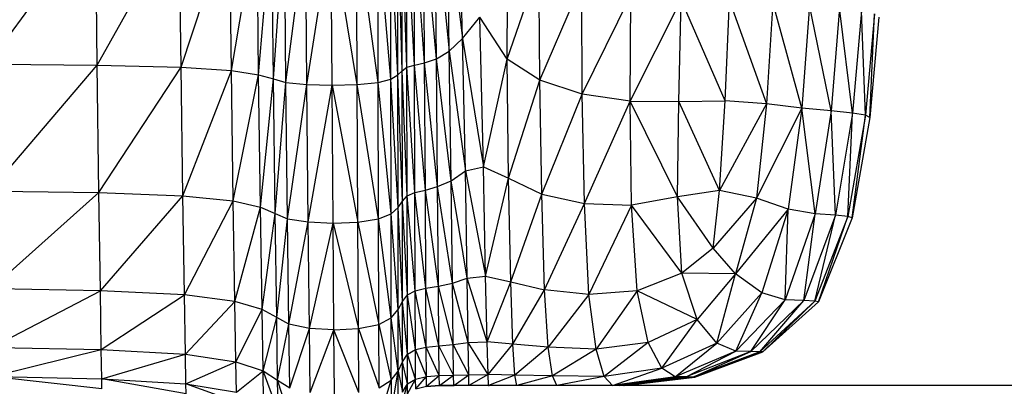
# Model space of a CAD drawing. Units: metres. Extents: x -0.021 to 0.082, y 0.002 to 0.086.
# Drawn here: x 0.032 to 0.033, y 0.065 to 0.065 of the extents above; entities that cross this region are included whole.
import ezdxf

# ---------------------------------------------------------------- set-up
doc = ezdxf.new("R2010")
doc.units = ezdxf.units.M

msp = doc.modelspace()

# ---------------------------------------------------------------- linework, layer by layer
at = {"color": 7, "linetype": 'Continuous', "lineweight": 25}
for p, q in [((0.03255572, 0.06534311), (0.03255148, 0.06548232)), ((0.03254253, 0.06533053), (0.03253995, 0.06547264)), ((0.03253995, 0.06547264), (0.03255572, 0.06534311)), ((0.03208554, 0.06531761), (0.03219186, 0.06546232)), ((0.0321936, 0.06531658), (0.03219186, 0.06546232)), ((0.0321936, 0.06531658), (0.03227488, 0.06546135)), ((0.03227672, 0.06531453), (0.03227488, 0.06546135)), ((0.03227672, 0.06531453), (0.03232469, 0.06545973)), ((0.03232659, 0.06531111), (0.03232469, 0.06545973)), ((0.03249595, 0.06531106), (0.03249582, 0.0654597)), ((0.03250051, 0.0653145), (0.03249582, 0.0654597)), ((0.03250051, 0.0653145), (0.03250027, 0.06546133)), ((0.03250809, 0.06531657), (0.03250027, 0.06546133)), ((0.03250809, 0.06531657), (0.03250768, 0.06546231)), ((0.03251807, 0.06531886), (0.03250768, 0.06546231)), ((0.03251807, 0.06531886), (0.03251728, 0.06546377)), ((0.03252976, 0.06532298), (0.03251728, 0.06546377)), ((0.03252976, 0.06532298), (0.0325283, 0.06546684)), ((0.0325283, 0.06546684), (0.03254253, 0.06533053)), ((0.03232659, 0.06531111), (0.03235171, 0.06545779)), ((0.0323536, 0.06530701), (0.03235171, 0.06545779)), ((0.0323536, 0.06530701), (0.03236633, 0.06545584)), ((0.03236815, 0.0653029), (0.03236633, 0.06545584)), ((0.03236815, 0.0653029), (0.03237899, 0.06545421)), ((0.03238063, 0.06529947), (0.03237899, 0.06545421)), ((0.03238063, 0.06529947), (0.03240007, 0.06545322)), ((0.03240142, 0.06529739), (0.03240007, 0.06545322)), ((0.03240142, 0.06529739), (0.03242538, 0.06545288)), ((0.03242638, 0.06529668), (0.03242538, 0.06545288)), ((0.03245133, 0.06529734), (0.03242538, 0.06545288)), ((0.03245133, 0.06529734), (0.03245068, 0.06545319)), ((0.03247212, 0.06529938), (0.03245068, 0.06545319)), ((0.03247212, 0.06529938), (0.03247177, 0.06545415)), ((0.0324846, 0.0653028), (0.03247177, 0.06545415)), ((0.0324846, 0.0653028), (0.03248442, 0.06545578)), ((0.0324916, 0.06530693), (0.03248442, 0.06545578)), ((0.0324916, 0.06530693), (0.03249149, 0.06545774)), ((0.03249595, 0.06531106), (0.03249149, 0.06545774)), ((0.03259979, 0.06532247), (0.03260021, 0.0654301)), ((0.03259979, 0.06532247), (0.03263122, 0.06541324)), ((0.03263226, 0.06530177), (0.03263122, 0.06541324)), ((0.03263226, 0.06530177), (0.03267365, 0.06539756)), ((0.03267432, 0.06528796), (0.03267365, 0.06539756)), ((0.03267432, 0.06528796), (0.0327224, 0.06538603)), ((0.03272162, 0.06528089), (0.0327224, 0.06538603)), ((0.03272162, 0.06528089), (0.03277236, 0.06538167)), ((0.03276982, 0.06528042), (0.03277236, 0.06538167)), ((0.03281589, 0.06528129), (0.03277236, 0.06538167)), ((0.03281589, 0.06528129), (0.0328203, 0.06538051)), ((0.0328203, 0.06538051), (0.03285679, 0.06527825)), ((0.03286298, 0.06537862), (0.03285679, 0.06527825)), ((0.03289195, 0.06527398), (0.03286298, 0.06537862)), ((0.03289954, 0.06537616), (0.03289195, 0.06527398)), ((0.0329208, 0.06527112), (0.03289954, 0.06537616)), ((0.03292913, 0.06537334), (0.0329208, 0.06527112)), ((0.03294221, 0.06526897), (0.03292913, 0.06537334)), ((0.03255572, 0.06534311), (0.03257262, 0.06536428)), ((0.03257639, 0.06521562), (0.03257262, 0.06536428)), ((0.03259979, 0.06532247), (0.03257262, 0.06536428)), ((0.03295088, 0.06537034), (0.03294221, 0.06526897)), ((0.03295505, 0.06526681), (0.03295088, 0.06537034)), ((0.03296393, 0.06536733), (0.03295505, 0.06526681)), ((0.03295933, 0.06526466), (0.03296393, 0.06536733)), ((0.03296828, 0.06536432), (0.03295933, 0.06526466)), ((0.03254253, 0.06533053), (0.03255572, 0.06534311)), ((0.0325585, 0.06521162), (0.03255572, 0.06534311)), ((0.03255572, 0.06534311), (0.03257639, 0.06521562)), ((0.03251807, 0.06531886), (0.03252976, 0.06532298)), ((0.03252976, 0.06532298), (0.03254253, 0.06533053)), ((0.03253093, 0.06519614), (0.03252976, 0.06532298)), ((0.03254438, 0.06520194), (0.03252976, 0.06532298)), ((0.03254438, 0.06520194), (0.03254253, 0.06533053)), ((0.03254253, 0.06533053), (0.0325585, 0.06521162)), ((0.03257639, 0.06521562), (0.03259979, 0.06532247)), ((0.03260112, 0.06520439), (0.03259979, 0.06532247)), ((0.03263226, 0.06530177), (0.03259979, 0.06532247)), ((0.03208554, 0.06531761), (0.0321936, 0.06531658)), ((0.03208714, 0.06519175), (0.0321936, 0.06531658)), ((0.0321936, 0.06531658), (0.03227672, 0.06531453)), ((0.03219533, 0.06519019), (0.0321936, 0.06531658)), ((0.03219533, 0.06519019), (0.03227672, 0.06531453)), ((0.03227672, 0.06531453), (0.03232659, 0.06531111)), ((0.03227855, 0.06518708), (0.03227672, 0.06531453)), ((0.03249595, 0.06531106), (0.03250051, 0.0653145)), ((0.03250051, 0.0653145), (0.03250809, 0.06531657)), ((0.03250074, 0.06518704), (0.03250051, 0.0653145)), ((0.03250851, 0.06519018), (0.03250051, 0.0653145)), ((0.03250809, 0.06531657), (0.03251807, 0.06531886)), ((0.03250851, 0.06519018), (0.03250809, 0.06531657)), ((0.03251878, 0.06519271), (0.03250809, 0.06531657)), ((0.03251878, 0.06519271), (0.03251807, 0.06531886)), ((0.03253093, 0.06519614), (0.03251807, 0.06531886)), ((0.03227855, 0.06518708), (0.03232659, 0.06531111)), ((0.03232848, 0.06518189), (0.03232659, 0.06531111)), ((0.03232659, 0.06531111), (0.0323536, 0.06530701)), ((0.03232848, 0.06518189), (0.0323536, 0.06530701)), ((0.0323536, 0.06530701), (0.03236815, 0.0653029)), ((0.0323555, 0.06517566), (0.0323536, 0.06530701)), ((0.0323555, 0.06517566), (0.03236815, 0.0653029)), ((0.03236815, 0.0653029), (0.03238063, 0.06529947)), ((0.03236997, 0.06516942), (0.03236815, 0.0653029)), ((0.03247212, 0.06529938), (0.0324846, 0.0653028)), ((0.0324846, 0.0653028), (0.0324916, 0.06530693)), ((0.03248477, 0.06516929), (0.0324846, 0.0653028)), ((0.0324917, 0.06517555), (0.0324846, 0.0653028)), ((0.0324916, 0.06530693), (0.03249595, 0.06531106)), ((0.0324917, 0.06517555), (0.0324916, 0.06530693)), ((0.03249608, 0.06518182), (0.0324916, 0.06530693)), ((0.03249608, 0.06518182), (0.03249595, 0.06531106)), ((0.03250074, 0.06518704), (0.03249595, 0.06531106)), ((0.03236997, 0.06516942), (0.03238063, 0.06529947)), ((0.03238063, 0.06529947), (0.03240142, 0.06529739)), ((0.03238227, 0.06516421), (0.03238063, 0.06529947)), ((0.03238227, 0.06516421), (0.03240142, 0.06529739)), ((0.03240142, 0.06529739), (0.03242638, 0.06529668)), ((0.03240277, 0.06516106), (0.03240142, 0.06529739)), ((0.03240277, 0.06516106), (0.03242638, 0.06529668)), ((0.03242638, 0.06529668), (0.03245133, 0.06529734)), ((0.03242737, 0.06515999), (0.03242638, 0.06529668)), ((0.03242638, 0.06529668), (0.03245197, 0.06516099)), ((0.03245133, 0.06529734), (0.03247212, 0.06529938)), ((0.03245197, 0.06516099), (0.03245133, 0.06529734)), ((0.03247247, 0.06516409), (0.03245133, 0.06529734)), ((0.03247247, 0.06516409), (0.03247212, 0.06529938)), ((0.03248477, 0.06516929), (0.03247212, 0.06529938)), ((0.03260112, 0.06520439), (0.03263226, 0.06530177)), ((0.03267432, 0.06528796), (0.03263226, 0.06530177)), ((0.03263407, 0.0651887), (0.03263226, 0.06530177)), ((0.03263407, 0.0651887), (0.03267432, 0.06528796)), ((0.03267657, 0.06517928), (0.03267432, 0.06528796)), ((0.03272162, 0.06528089), (0.03267432, 0.06528796)), ((0.03267657, 0.06517928), (0.03272162, 0.06528089)), ((0.0327232, 0.06517786), (0.03272162, 0.06528089)), ((0.0327685, 0.06518615), (0.03272162, 0.06528089)), ((0.03272162, 0.06528089), (0.03276982, 0.06528042)), ((0.0327685, 0.06518615), (0.03276982, 0.06528042)), ((0.03276982, 0.06528042), (0.03281589, 0.06528129)), ((0.03281039, 0.0651924), (0.03276982, 0.06528042)), ((0.03281039, 0.0651924), (0.03281589, 0.06528129)), ((0.03285679, 0.06527825), (0.03281039, 0.0651924)), ((0.03285679, 0.06527825), (0.03281589, 0.06528129)), ((0.03285679, 0.06527825), (0.03284679, 0.06518482)), ((0.03289195, 0.06527398), (0.03284679, 0.06518482)), ((0.03289195, 0.06527398), (0.03285679, 0.06527825)), ((0.03289195, 0.06527398), (0.03287815, 0.06517362)), ((0.03290492, 0.065169), (0.03289195, 0.06527398)), ((0.0329208, 0.06527112), (0.03289195, 0.06527398)), ((0.0329208, 0.06527112), (0.03290492, 0.065169)), ((0.03292531, 0.06516767), (0.0329208, 0.06527112)), ((0.03294221, 0.06526897), (0.0329208, 0.06527112)), ((0.03294221, 0.06526897), (0.03292531, 0.06516767)), ((0.03293754, 0.06516634), (0.03294221, 0.06526897)), ((0.03295505, 0.06526681), (0.03293754, 0.06516634)), ((0.03294162, 0.06516501), (0.03295505, 0.06526681)), ((0.03295933, 0.06526466), (0.03294162, 0.06516501)), ((0.03295505, 0.06526681), (0.03294221, 0.06526897)), ((0.03295933, 0.06526466), (0.03295505, 0.06526681)), ((0.0325585, 0.06521162), (0.03257639, 0.06521562)), ((0.03257639, 0.06521562), (0.03260112, 0.06520439)), ((0.03257848, 0.06510726), (0.03257639, 0.06521562)), ((0.03254438, 0.06520194), (0.0325585, 0.06521162)), ((0.03256021, 0.06510526), (0.0325585, 0.06521162)), ((0.0325585, 0.06521162), (0.03257848, 0.06510726)), ((0.03251878, 0.06519271), (0.03253093, 0.06519614)), ((0.03253093, 0.06519614), (0.03254438, 0.06520194)), ((0.03253179, 0.06509752), (0.03253093, 0.06519614)), ((0.03254561, 0.06510043), (0.03253093, 0.06519614)), ((0.03254561, 0.06510043), (0.03254438, 0.06520194)), ((0.03256021, 0.06510526), (0.03254438, 0.06520194)), ((0.03257848, 0.06510726), (0.03260112, 0.06520439)), ((0.03260112, 0.06520439), (0.03263407, 0.0651887)), ((0.03260333, 0.06510165), (0.03260112, 0.06520439)), ((0.03208714, 0.06519175), (0.03219533, 0.06519019)), ((0.03208848, 0.06509492), (0.03219533, 0.06519019)), ((0.03219533, 0.06519019), (0.03227855, 0.06518708)), ((0.03219678, 0.06509292), (0.03219533, 0.06519019)), ((0.03219678, 0.06509292), (0.03227855, 0.06518708)), ((0.03227855, 0.06518708), (0.03232848, 0.06518189)), ((0.03228008, 0.06508892), (0.03227855, 0.06518708)), ((0.03249608, 0.06518182), (0.03250074, 0.06518704)), ((0.03250074, 0.06518704), (0.03250851, 0.06519018)), ((0.03250094, 0.06508888), (0.03250074, 0.06518704)), ((0.03250885, 0.0650929), (0.03250074, 0.06518704)), ((0.03250851, 0.06519018), (0.03251878, 0.06519271)), ((0.03250885, 0.0650929), (0.03250851, 0.06519018)), ((0.03251934, 0.0650954), (0.03250851, 0.06519018)), ((0.03251934, 0.0650954), (0.03251878, 0.06519271)), ((0.03253179, 0.06509752), (0.03251878, 0.06519271)), ((0.03260333, 0.06510165), (0.03263407, 0.0651887)), ((0.03263407, 0.0651887), (0.03267657, 0.06517928)), ((0.0326368, 0.0650938), (0.03263407, 0.0651887)), ((0.0327685, 0.06518615), (0.0327232, 0.06517786)), ((0.03281039, 0.0651924), (0.0327685, 0.06518615)), ((0.03277303, 0.06511031), (0.0327685, 0.06518615)), ((0.03280388, 0.06513493), (0.0327685, 0.06518615)), ((0.03280388, 0.06513493), (0.03281039, 0.0651924)), ((0.03284679, 0.06518482), (0.03281039, 0.0651924)), ((0.03228008, 0.06508892), (0.03232848, 0.06518189)), ((0.03233006, 0.06508226), (0.03232848, 0.06518189)), ((0.03232848, 0.06518189), (0.0323555, 0.06517566)), ((0.0324917, 0.06517555), (0.03249608, 0.06518182)), ((0.03249619, 0.06508217), (0.03249608, 0.06518182)), ((0.03250094, 0.06508888), (0.03249608, 0.06518182)), ((0.0326368, 0.0650938), (0.03267657, 0.06517928)), ((0.03267657, 0.06517928), (0.0327232, 0.06517786)), ((0.03268093, 0.06508909), (0.03267657, 0.06517928)), ((0.0327232, 0.06517786), (0.03268093, 0.06508909)), ((0.03277303, 0.06511031), (0.0327232, 0.06517786)), ((0.03272868, 0.06509283), (0.0327232, 0.06517786)), ((0.03284679, 0.06518482), (0.03280388, 0.06513493)), ((0.03284679, 0.06518482), (0.03282616, 0.06510971)), ((0.03287815, 0.06517362), (0.03284679, 0.06518482)), ((0.03233006, 0.06508226), (0.0323555, 0.06517566)), ((0.0323555, 0.06517566), (0.03236997, 0.06516942)), ((0.03235708, 0.06507426), (0.0323555, 0.06517566)), ((0.03235708, 0.06507426), (0.03236997, 0.06516942)), ((0.03236997, 0.06516942), (0.03238227, 0.06516421)), ((0.03237149, 0.06506625), (0.03236997, 0.06516942)), ((0.03247247, 0.06516409), (0.03248477, 0.06516929)), ((0.03248477, 0.06516929), (0.0324917, 0.06517555)), ((0.03248492, 0.06506609), (0.03248477, 0.06516929)), ((0.03249179, 0.06507412), (0.03248477, 0.06516929)), ((0.03249179, 0.06507412), (0.0324917, 0.06517555)), ((0.03249619, 0.06508217), (0.0324917, 0.06517555)), ((0.03287815, 0.06517362), (0.03282616, 0.06510971)), ((0.03287815, 0.06517362), (0.03285211, 0.06509073)), ((0.03287544, 0.06508396), (0.03287815, 0.06517362)), ((0.03290492, 0.065169), (0.03287544, 0.06508396)), ((0.03290492, 0.065169), (0.03287815, 0.06517362)), ((0.03289379, 0.06508329), (0.03290492, 0.065169)), ((0.03292531, 0.06516767), (0.03289379, 0.06508329)), ((0.0329048, 0.06508262), (0.03292531, 0.06516767)), ((0.03293754, 0.06516634), (0.0329048, 0.06508262)), ((0.03292531, 0.06516767), (0.03290492, 0.065169)), ((0.03290847, 0.06508196), (0.03293754, 0.06516634)), ((0.03293754, 0.06516634), (0.03292531, 0.06516767)), ((0.03294162, 0.06516501), (0.03293754, 0.06516634)), ((0.03237149, 0.06506625), (0.03238227, 0.06516421)), ((0.03238227, 0.06516421), (0.03240277, 0.06516106)), ((0.03238364, 0.06505956), (0.03238227, 0.06516421)), ((0.03238364, 0.06505956), (0.03240277, 0.06516106)), ((0.03240277, 0.06516106), (0.03242737, 0.06515999)), ((0.0324039, 0.06505551), (0.03240277, 0.06516106)), ((0.0324039, 0.06505551), (0.03242737, 0.06515999)), ((0.03242737, 0.06515999), (0.03245197, 0.06516099)), ((0.0324282, 0.06505413), (0.03242737, 0.06515999)), ((0.03242737, 0.06515999), (0.03245251, 0.06505542)), ((0.03245197, 0.06516099), (0.03247247, 0.06516409)), ((0.03245251, 0.06505542), (0.03245197, 0.06516099)), ((0.03245197, 0.06516099), (0.03247277, 0.0650594)), ((0.03247277, 0.0650594), (0.03247247, 0.06516409)), ((0.03248492, 0.06506609), (0.03247247, 0.06516409)), ((0.03294162, 0.06516501), (0.03290847, 0.06508196)), ((0.03280388, 0.06513493), (0.03277303, 0.06511031)), ((0.03282616, 0.06510971), (0.03280388, 0.06513493)), ((0.03277303, 0.06511031), (0.03272868, 0.06509283)), ((0.03278807, 0.06506429), (0.03277303, 0.06511031)), ((0.03282616, 0.06510971), (0.03277303, 0.06511031)), ((0.03282616, 0.06510971), (0.03278807, 0.06506429)), ((0.03280778, 0.0650409), (0.03282616, 0.06510971)), ((0.03285211, 0.06509073), (0.03282616, 0.06510971)), ((0.03253179, 0.06509752), (0.03254561, 0.06510043)), ((0.03254561, 0.06510043), (0.03256021, 0.06510526)), ((0.03254635, 0.06503952), (0.03254561, 0.06510043)), ((0.03256123, 0.06504145), (0.03254561, 0.06510043)), ((0.03256021, 0.06510526), (0.03257848, 0.06510726)), ((0.03256123, 0.06504145), (0.03256021, 0.06510526)), ((0.03257995, 0.06504225), (0.03256021, 0.06510526)), ((0.03257848, 0.06510726), (0.03260333, 0.06510165)), ((0.03257995, 0.06504225), (0.03257848, 0.06510726)), ((0.03257995, 0.06504225), (0.03260333, 0.06510165)), ((0.03260333, 0.06510165), (0.0326368, 0.0650938)), ((0.03260552, 0.06504001), (0.03260333, 0.06510165)), ((0.03219678, 0.06509292), (0.03208848, 0.06509492)), ((0.03208928, 0.06503682), (0.03219678, 0.06509292)), ((0.03228008, 0.06508892), (0.03219678, 0.06509292)), ((0.03219764, 0.06503455), (0.03219678, 0.06509292)), ((0.03219764, 0.06503455), (0.03228008, 0.06508892)), ((0.03233006, 0.06508226), (0.03228008, 0.06508892)), ((0.032281, 0.06503), (0.03228008, 0.06508892)), ((0.03249619, 0.06508217), (0.03250094, 0.06508888)), ((0.03250094, 0.06508888), (0.03250885, 0.0650929)), ((0.03250105, 0.06502995), (0.03250094, 0.06508888)), ((0.03250906, 0.06503453), (0.03250094, 0.06508888)), ((0.03250885, 0.0650929), (0.03251934, 0.0650954)), ((0.03250906, 0.06503453), (0.03250885, 0.0650929)), ((0.03251967, 0.06503701), (0.03250885, 0.0650929)), ((0.03251934, 0.0650954), (0.03253179, 0.06509752)), ((0.03251967, 0.06503701), (0.03251934, 0.0650954)), ((0.0325323, 0.06503835), (0.03251934, 0.0650954)), ((0.0325323, 0.06503835), (0.03253179, 0.06509752)), ((0.03254635, 0.06503952), (0.03253179, 0.06509752)), ((0.03260552, 0.06504001), (0.0326368, 0.0650938)), ((0.03268093, 0.06508909), (0.0326368, 0.0650938)), ((0.03264062, 0.06503687), (0.0326368, 0.0650938)), ((0.03268093, 0.06508909), (0.03264062, 0.06503687)), ((0.03272868, 0.06509283), (0.03268093, 0.06508909)), ((0.03268789, 0.06503498), (0.03268093, 0.06508909)), ((0.03272868, 0.06509283), (0.03268789, 0.06503498)), ((0.03273962, 0.06504168), (0.03272868, 0.06509283)), ((0.03278807, 0.06506429), (0.03272868, 0.06509283)), ((0.03285211, 0.06509073), (0.03280778, 0.0650409)), ((0.03282631, 0.06503293), (0.03285211, 0.06509073)), ((0.03287544, 0.06508396), (0.03285211, 0.06509073)), ((0.032281, 0.06503), (0.03233006, 0.06508226)), ((0.03235708, 0.06507426), (0.03233006, 0.06508226)), ((0.03233101, 0.06502242), (0.03233006, 0.06508226)), ((0.03249179, 0.06507412), (0.03249619, 0.06508217)), ((0.03249625, 0.06502232), (0.03249619, 0.06508217)), ((0.03250105, 0.06502995), (0.03249619, 0.06508217)), ((0.03287544, 0.06508396), (0.03282631, 0.06503293)), ((0.03284127, 0.06503266), (0.03287544, 0.06508396)), ((0.03289379, 0.06508329), (0.03284127, 0.06503266)), ((0.03285024, 0.06503239), (0.03289379, 0.06508329)), ((0.0329048, 0.06508262), (0.03285024, 0.06503239)), ((0.03285323, 0.06503213), (0.0329048, 0.06508262)), ((0.03290847, 0.06508196), (0.03285323, 0.06503213)), ((0.03289379, 0.06508329), (0.03287544, 0.06508396)), ((0.0329048, 0.06508262), (0.03289379, 0.06508329)), ((0.03290847, 0.06508196), (0.0329048, 0.06508262)), ((0.03233101, 0.06502242), (0.03235708, 0.06507426)), ((0.03237149, 0.06506625), (0.03235708, 0.06507426)), ((0.03235803, 0.06501332), (0.03235708, 0.06507426)), ((0.03248492, 0.06506609), (0.03249179, 0.06507412)), ((0.03249184, 0.06501318), (0.03249179, 0.06507412)), ((0.03249625, 0.06502232), (0.03249179, 0.06507412)), ((0.03235803, 0.06501332), (0.03237149, 0.06506625)), ((0.03238364, 0.06505956), (0.03237149, 0.06506625)), ((0.0323724, 0.06500422), (0.03237149, 0.06506625)), ((0.0323724, 0.06500422), (0.03238364, 0.06505956)), ((0.0324039, 0.06505551), (0.03238364, 0.06505956)), ((0.03238446, 0.06499661), (0.03238364, 0.06505956)), ((0.03245251, 0.06505542), (0.03247277, 0.0650594)), ((0.03247277, 0.0650594), (0.03248492, 0.06506609)), ((0.03247294, 0.06499644), (0.03247277, 0.0650594)), ((0.03247277, 0.0650594), (0.03248501, 0.06500404)), ((0.03248501, 0.06500404), (0.03248492, 0.06506609)), ((0.03249184, 0.06501318), (0.03248492, 0.06506609)), ((0.03278807, 0.06506429), (0.03273962, 0.06504168)), ((0.03275313, 0.06501601), (0.03278807, 0.06506429)), ((0.03280778, 0.0650409), (0.03278807, 0.06506429)), ((0.03238446, 0.06499661), (0.0324039, 0.06505551)), ((0.0324282, 0.06505413), (0.0324039, 0.06505551)), ((0.03240457, 0.06499201), (0.0324039, 0.06505551)), ((0.03240457, 0.06499201), (0.0324282, 0.06505413)), ((0.0324282, 0.06505413), (0.03245251, 0.06505542)), ((0.03245283, 0.06499191), (0.0324282, 0.06505413)), ((0.0324287, 0.06499044), (0.0324282, 0.06505413)), ((0.03245283, 0.06499191), (0.03245251, 0.06505542)), ((0.03245251, 0.06505542), (0.03247294, 0.06499644)), ((0.0325323, 0.06503835), (0.03254635, 0.06503952)), ((0.03254635, 0.06503952), (0.03256123, 0.06504145)), ((0.03254672, 0.06500906), (0.03254635, 0.06503952)), ((0.03256174, 0.06500954), (0.03254635, 0.06503952)), ((0.03256123, 0.06504145), (0.03257995, 0.06504225)), ((0.03256174, 0.06500954), (0.03256123, 0.06504145)), ((0.03258093, 0.06500974), (0.03256123, 0.06504145)), ((0.03260552, 0.06504001), (0.03257995, 0.06504225)), ((0.03258093, 0.06500974), (0.03257995, 0.06504225)), ((0.03258093, 0.06500974), (0.03260552, 0.06504001)), ((0.03264062, 0.06503687), (0.03260552, 0.06504001)), ((0.03260757, 0.06500918), (0.03260552, 0.06504001)), ((0.03273962, 0.06504168), (0.03268789, 0.06503498)), ((0.03273962, 0.06504168), (0.03269613, 0.06500793)), ((0.03275313, 0.06501601), (0.03273962, 0.06504168)), ((0.03280778, 0.0650409), (0.03275313, 0.06501601)), ((0.03276634, 0.06500741), (0.03280778, 0.0650409)), ((0.03282631, 0.06503293), (0.03280778, 0.0650409)), ((0.03208928, 0.06503682), (0.03219764, 0.06503455)), ((0.03208968, 0.06500777), (0.03219764, 0.06503455)), ((0.03219764, 0.06503455), (0.032281, 0.06503)), ((0.03219808, 0.06500535), (0.03219764, 0.06503455)), ((0.03219808, 0.06500535), (0.032281, 0.06503)), ((0.032281, 0.06503), (0.03233101, 0.06502242)), ((0.03228146, 0.0650005), (0.032281, 0.06503)), ((0.03249625, 0.06502232), (0.03250105, 0.06502995)), ((0.03250105, 0.06502995), (0.03250906, 0.06503453)), ((0.03250111, 0.06500045), (0.03250105, 0.06502995)), ((0.03250916, 0.06500533), (0.03250105, 0.06502995)), ((0.03250906, 0.06503453), (0.03251967, 0.06503701)), ((0.03250916, 0.06500533), (0.03250906, 0.06503453)), ((0.03251984, 0.06500781), (0.03250906, 0.06503453)), ((0.03251967, 0.06503701), (0.0325323, 0.06503835)), ((0.03251984, 0.06500781), (0.03251967, 0.06503701)), ((0.03253256, 0.06500877), (0.03251967, 0.06503701)), ((0.03253256, 0.06500877), (0.0325323, 0.06503835)), ((0.03254672, 0.06500906), (0.0325323, 0.06503835)), ((0.03264062, 0.06503687), (0.03260757, 0.06500918)), ((0.03268789, 0.06503498), (0.03264062, 0.06503687)), ((0.0326449, 0.0650084), (0.03264062, 0.06503687)), ((0.03268789, 0.06503498), (0.0326449, 0.0650084)), ((0.03269613, 0.06500793), (0.03268789, 0.06503498)), ((0.03282631, 0.06503293), (0.03276634, 0.06500741)), ((0.03277721, 0.06500735), (0.03282631, 0.06503293)), ((0.03284127, 0.06503266), (0.03277721, 0.06500735)), ((0.03278374, 0.06500728), (0.03284127, 0.06503266)), ((0.03285024, 0.06503239), (0.03278374, 0.06500728)), ((0.03278591, 0.06500721), (0.03285024, 0.06503239)), ((0.03278591, 0.06500721), (0.03285323, 0.06503213)), ((0.03284127, 0.06503266), (0.03282631, 0.06503293)), ((0.03285024, 0.06503239), (0.03284127, 0.06503266)), ((0.03285323, 0.06503213), (0.03285024, 0.06503239)), ((0.03228146, 0.0650005), (0.03233101, 0.06502242)), ((0.03233101, 0.06502242), (0.03235803, 0.06501332)), ((0.03233149, 0.06499243), (0.03233101, 0.06502242)), ((0.03249184, 0.06501318), (0.03249625, 0.06502232)), ((0.03249628, 0.06499233), (0.03249625, 0.06502232)), ((0.03250111, 0.06500045), (0.03249625, 0.06502232)), ((0.03233149, 0.06499243), (0.03235803, 0.06501332)), ((0.03235803, 0.06501332), (0.0323724, 0.06500422)), ((0.03237285, 0.06497304), (0.03235803, 0.06501332)), ((0.0323585, 0.06498274), (0.03235803, 0.06501332)), ((0.03248501, 0.06500404), (0.03249184, 0.06501318)), ((0.03248505, 0.06497286), (0.03249184, 0.06501318)), ((0.03249187, 0.06498259), (0.03249184, 0.06501318)), ((0.03249184, 0.06501318), (0.03249628, 0.06499233)), ((0.03275313, 0.06501601), (0.03269613, 0.06500793)), ((0.03270431, 0.06499891), (0.03275313, 0.06501601)), ((0.03276634, 0.06500741), (0.03275313, 0.06501601)), ((0.03208968, 0.06500777), (0.03219808, 0.06500535)), ((0.03219822, 0.06499559), (0.03208968, 0.06500777)), ((0.03219808, 0.06500535), (0.03228146, 0.0650005)), ((0.03228161, 0.06499062), (0.03219808, 0.06500535)), ((0.03219822, 0.06499559), (0.03219808, 0.06500535)), ((0.03228146, 0.0650005), (0.03233149, 0.06499243)), ((0.03233164, 0.06498234), (0.03228146, 0.0650005)), ((0.03228161, 0.06499062), (0.03228146, 0.0650005)), ((0.0323724, 0.06500422), (0.03238446, 0.06499661)), ((0.03238487, 0.06496494), (0.0323724, 0.06500422)), ((0.03237285, 0.06497304), (0.0323724, 0.06500422)), ((0.03247294, 0.06499644), (0.03248501, 0.06500404)), ((0.03247303, 0.06496477), (0.03248501, 0.06500404)), ((0.03248501, 0.06500404), (0.03248505, 0.06497286)), ((0.03249628, 0.06499233), (0.03250111, 0.06500045)), ((0.0324963, 0.06498224), (0.03250111, 0.06500045)), ((0.03250111, 0.06500045), (0.03250916, 0.06500533)), ((0.03250113, 0.06499057), (0.03250111, 0.06500045)), ((0.03250113, 0.06499057), (0.03250916, 0.06500533)), ((0.03250916, 0.06500533), (0.03251984, 0.06500781)), ((0.0325092, 0.06499557), (0.03250916, 0.06500533)), ((0.0325092, 0.06499557), (0.03251984, 0.06500781)), ((0.03251984, 0.06500781), (0.03253256, 0.06500877)), ((0.0325199, 0.06499807), (0.03251984, 0.06500781)), ((0.0325199, 0.06499807), (0.03253256, 0.06500877)), ((0.03253256, 0.06500877), (0.03254672, 0.06500906)), ((0.03253264, 0.06499891), (0.03253256, 0.06500877)), ((0.03253264, 0.06499891), (0.03254672, 0.06500906)), ((0.03254672, 0.06500906), (0.03256174, 0.06500954)), ((0.03254685, 0.06499891), (0.03254672, 0.06500906)), ((0.03254685, 0.06499891), (0.03256174, 0.06500954)), ((0.03256174, 0.06500954), (0.03258093, 0.06500974)), ((0.03256191, 0.06499891), (0.03256174, 0.06500954)), ((0.03258093, 0.06500974), (0.03256191, 0.06499891)), ((0.03260757, 0.06500918), (0.03258093, 0.06500974)), ((0.03258152, 0.06499891), (0.03258093, 0.06500974)), ((0.03260757, 0.06500918), (0.03258152, 0.06499891)), ((0.0326449, 0.0650084), (0.03260757, 0.06500918)), ((0.03260934, 0.06499891), (0.03260757, 0.06500918)), ((0.0326449, 0.0650084), (0.03260934, 0.06499891)), ((0.03269613, 0.06500793), (0.0326449, 0.0650084)), ((0.03264905, 0.06499891), (0.0326449, 0.0650084)), ((0.03269613, 0.06500793), (0.03264905, 0.06499891)), ((0.03270431, 0.06499891), (0.03269613, 0.06500793)), ((0.03276634, 0.06500741), (0.03270431, 0.06499891)), ((0.03271111, 0.06499891), (0.03276634, 0.06500741)), ((0.03277721, 0.06500735), (0.03271111, 0.06499891)), ((0.03271519, 0.06499891), (0.03277721, 0.06500735)), ((0.03278374, 0.06500728), (0.03271519, 0.06499891)), ((0.03271655, 0.06499891), (0.03278374, 0.06500728)), ((0.03271655, 0.06499891), (0.03278591, 0.06500721)), ((0.03277721, 0.06500735), (0.03276634, 0.06500741)), ((0.03278374, 0.06500728), (0.03277721, 0.06500735)), ((0.03278591, 0.06500721), (0.03278374, 0.06500728)), ((0.0325092, 0.06499557), (0.0325199, 0.06499807)), ((0.0325092, 0.06499555), (0.0325199, 0.06499807)), ((0.0325199, 0.06499807), (0.03253264, 0.06499891)), ((0.0325199, 0.06499806), (0.03253264, 0.06499891)), ((0.0325199, 0.06499805), (0.03253264, 0.06499891)), ((0.0325199, 0.06499804), (0.03253264, 0.06499891)), ((0.03253264, 0.06499891), (0.0325199, 0.06499803)), ((0.03326394, 0.06499891), (0.03253263, 0.06499891)), ((0.03253264, 0.06499891), (0.03254685, 0.06499891)), ((0.03256191, 0.06499891), (0.03254685, 0.06499891)), ((0.03258152, 0.06499891), (0.03256191, 0.06499891)), ((0.03258207, 0.06499891), (0.03256191, 0.06499891)), ((0.03260934, 0.06499891), (0.03258152, 0.06499891)), ((0.03258152, 0.06499891), (0.03258186, 0.06499891)), ((0.03264905, 0.06499891), (0.03260934, 0.06499891)), ((0.03270431, 0.06499891), (0.03264905, 0.06499891)), ((0.03271111, 0.06499891), (0.03270431, 0.06499891)), ((0.03271519, 0.06499891), (0.03271111, 0.06499891)), ((0.03271655, 0.06499891), (0.03271519, 0.06499891))]:
    msp.add_line(p, q, dxfattribs=at)

doc.saveas('drawing.dxf')
